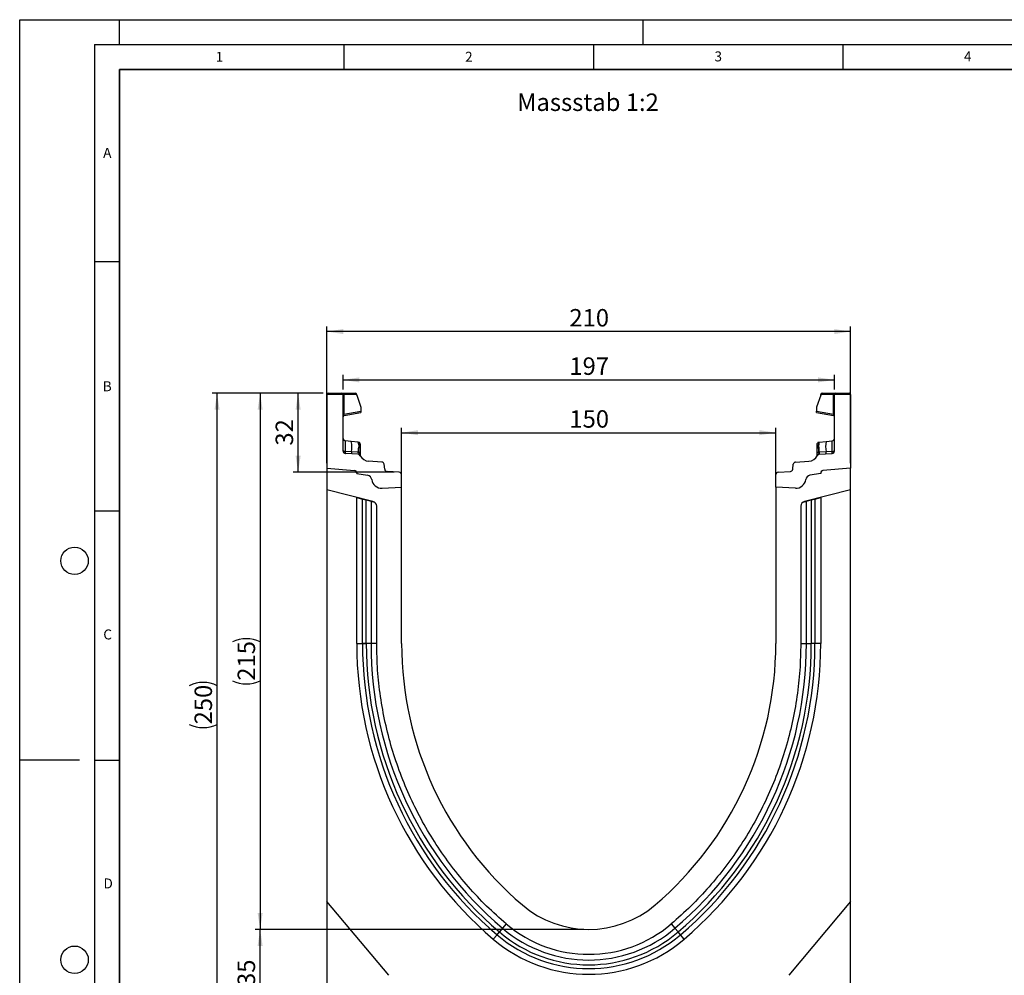
# Model space of a CAD drawing. Units: millimetres. Extents: x 0 to 420, y 0 to 297.
# Drawn here: x 0 to 197, y 105 to 297 of the extents above; entities that cross this region are included whole.
import ezdxf

# ---------------------------------------------------------------- set-up
doc = ezdxf.new("R2010")
doc.units = ezdxf.units.MM
doc.layers.add('LINIEN-DICK', color=7, linetype='Continuous', lineweight=35)
for name, color, linetype in [('LINIEN-DÜNN', 7, 'Continuous'), ('SLD-0', 179, 'Continuous'), ('VORLAGE_TEXT', 7, 'Continuous')]:
    doc.layers.add(name, color=color, linetype=linetype)
doc.styles.add('SLDTEXTSTYLE0', font='TXT', dxfattribs={"width": 0.605})
doc.styles.add('SLDTEXTSTYLE2', font='TXT', dxfattribs={"width": 0.75})
doc.dimstyles.new('SLDDIMSTYLE0', dxfattribs={"dimtxt": 3.5, "dimasz": 3.302, "dimexe": 0, "dimexo": 0.0625, "dimgap": 0.875, "dimtad": 1, "dimlfac": 2, "dimrnd": 1e-09, "dimzin": 12, "dimdsep": 46, "dimtxsty": 'SLDTEXTSTYLE2', "dimsah": 1, "dimcen": 0.09, "dimadec": 0, "dimazin": 3, "dimtfac": 1, "dimtofl": 0, "dimtmove": 0, "dimatfit": 3, "dimfxl": 0, "dimfrac": 2, "dimtolj": 1, "dimtzin": 12, "dimarcsym": 0})
doc.dimstyles.new('SLDDIMSTYLE1', dxfattribs={"dimtxt": 3.5, "dimasz": 3.302, "dimexe": 0, "dimexo": 0.0625, "dimgap": 0.875, "dimtad": 1, "dimdec": 0, "dimlfac": 2, "dimrnd": 1e-09, "dimzin": 12, "dimdsep": 46, "dimtxsty": 'SLDTEXTSTYLE2', "dimsah": 1, "dimcen": 0.09, "dimadec": 0, "dimazin": 3, "dimtfac": 1, "dimtdec": 0, "dimtofl": 0, "dimtmove": 0, "dimatfit": 3, "dimfxl": 0, "dimfrac": 2, "dimtolj": 1, "dimtzin": 12, "dimarcsym": 0})
doc.dimstyles.new('SLDDIMSTYLE2', dxfattribs={"dimtxt": 3.5, "dimasz": 3.302, "dimexe": 0, "dimexo": 0.0625, "dimgap": 0.875, "dimtad": 1, "dimdec": 0, "dimlfac": 2, "dimrnd": 1e-09, "dimzin": 12, "dimdsep": 46, "dimtxsty": 'SLDTEXTSTYLE2', "dimsah": 1, "dimcen": 0.09, "dimadec": 0, "dimazin": 3, "dimtfac": 1, "dimtofl": 0, "dimtmove": 0, "dimatfit": 3, "dimfxl": 0, "dimfrac": 2, "dimtolj": 1, "dimtzin": 12, "dimarcsym": 0})

# ---------------------------------------------------------------- blocks, each defined once
blk = doc.blocks.new('_D')
at = {"layer": 'SLD-0'}
for p, q in [((61.56, 208.08), (61.56, 235.47)), ((166.56, 208.08), (166.56, 235.47)), ((166.56, 234.47), (61.56, 234.47))]:
    blk.add_line(p, q, dxfattribs=at)
for points in [[(61.56, 234.47), (64.86, 233.96), (64.86, 234.97)], [(166.56, 234.47), (163.26, 234.97), (163.26, 233.96)]]:
    blk.add_solid(points, dxfattribs=at)
at = {"layer": 'SLD-0', "insert": (110.18, 238.98), "char_height": 3.5, "attachment_point": 1, "style": 'SLDTEXTSTYLE2'}
blk.add_mtext('210', dxfattribs=at)
blk = doc.blocks.new('_D_1')
at = {"layer": 'SLD-0'}
for p, q in [((76.56, 204.25), (76.56, 215.18)), ((151.56, 204.25), (151.56, 215.18)), ((76.56, 214.18), (151.56, 214.18))]:
    blk.add_line(p, q, dxfattribs=at)
for points in [[(76.56, 214.18), (79.86, 213.67), (79.86, 214.69)], [(151.56, 214.18), (148.26, 214.69), (148.26, 213.67)]]:
    blk.add_solid(points, dxfattribs=at)
at = {"layer": 'SLD-0', "insert": (110.18, 218.69), "char_height": 3.5, "attachment_point": 1, "style": 'SLDTEXTSTYLE2'}
blk.add_mtext('150', dxfattribs=at)
blk = doc.blocks.new('_D_2')
at = {"layer": 'SLD-0'}
for p, q in [((60.81, 222.08), (38.56, 222.08)), ((39.56, 97.06), (39.56, 222.08)), ((88.7, 97.06), (38.56, 97.06))]:
    blk.add_line(p, q, dxfattribs=at)
for centre, start, end in [((36.78, 157.9), 63.4349, 116.5651), ((36.78, 161.25), 243.4349, 296.5651)]:
    blk.add_arc(centre, 6.21, start, end, dxfattribs=at)
for points in [[(39.56, 222.08), (39.05, 218.78), (40.07, 218.78)], [(39.56, 97.06), (40.07, 100.37), (39.05, 100.37)]]:
    blk.add_solid(points, dxfattribs=at)
at = {"layer": 'SLD-0', "insert": (35.05, 155.69), "char_height": 3.5, "attachment_point": 1, "rotation": 90, "style": 'SLDTEXTSTYLE2'}
blk.add_mtext('250', dxfattribs=at)
blk = doc.blocks.new('_D_3')
at = {"layer": 'SLD-0'}
for p, q in [((113.06, 114.58), (47.2, 114.58)), ((48.2, 97.06), (48.2, 114.58)), ((88.7, 97.06), (47.2, 97.06))]:
    blk.add_line(p, q, dxfattribs=at)
for points in [[(48.2, 114.58), (47.69, 111.28), (48.7, 111.28)], [(48.2, 97.06), (48.7, 100.37), (47.69, 100.37)]]:
    blk.add_solid(points, dxfattribs=at)
at = {"layer": 'SLD-0', "insert": (43.68, 103.24), "char_height": 3.5, "attachment_point": 1, "rotation": 90, "style": 'SLDTEXTSTYLE2'}
blk.add_mtext('35', dxfattribs=at)
blk = doc.blocks.new('_D_4')
at = {"layer": 'SLD-0'}
for p, q in [((60.81, 222.08), (54.81, 222.08)), ((55.81, 206.27), (55.81, 222.08)), ((75.09, 206.27), (54.81, 206.27))]:
    blk.add_line(p, q, dxfattribs=at)
for points in [[(55.81, 222.08), (55.3, 218.78), (56.32, 218.78)], [(55.81, 206.27), (56.32, 209.58), (55.3, 209.58)]]:
    blk.add_solid(points, dxfattribs=at)
at = {"layer": 'SLD-0', "insert": (51.3, 211.59), "char_height": 3.5, "attachment_point": 1, "rotation": 90, "style": 'SLDTEXTSTYLE2'}
blk.add_mtext('32', dxfattribs=at)
blk = doc.blocks.new('_D_5')
at = {"layer": 'SLD-0'}
for p, q in [((60.81, 222.08), (47.2, 222.08)), ((48.2, 222.08), (48.2, 114.58)), ((113.06, 114.58), (47.2, 114.58))]:
    blk.add_line(p, q, dxfattribs=at)
for centre, start, end in [((45.42, 166.66), 63.4349, 116.5651), ((45.42, 170.01), 243.4349, 296.5651)]:
    blk.add_arc(centre, 6.21, start, end, dxfattribs=at)
for points in [[(48.2, 222.08), (47.69, 218.78), (48.7, 218.78)], [(48.2, 114.58), (48.7, 117.89), (47.69, 117.89)]]:
    blk.add_solid(points, dxfattribs=at)
at = {"layer": 'SLD-0', "insert": (43.68, 164.45), "char_height": 3.5, "attachment_point": 1, "rotation": 90, "style": 'SLDTEXTSTYLE2'}
blk.add_mtext('215', dxfattribs=at)
blk = doc.blocks.new('_D_6')
at = {"layer": 'SLD-0'}
for p, q in [((64.81, 222.83), (64.81, 225.77)), ((163.31, 222.83), (163.31, 225.77)), ((64.81, 224.77), (163.31, 224.77))]:
    blk.add_line(p, q, dxfattribs=at)
for points in [[(64.81, 224.77), (68.11, 224.26), (68.11, 225.28)], [(163.31, 224.77), (160.01, 225.28), (160.01, 224.26)]]:
    blk.add_solid(points, dxfattribs=at)
at = {"layer": 'SLD-0', "insert": (110.18, 229.28), "char_height": 3.5, "attachment_point": 1, "style": 'SLDTEXTSTYLE2'}
blk.add_mtext('197', dxfattribs=at)

msp = doc.modelspace()

# ---------------------------------------------------------------- linework, layer by layer
at = {"color": 7, "linetype": 'Continuous', "lineweight": 25}
for p, q in [((64.8112, 221.8333), (61.5612, 221.8333)), ((61.5612, 221.8333), (61.5612, 207.0841)), ((61.8112, 222.0833), (64.5612, 222.0833)), ((64.5612, 222.0833), (64.9318, 222.0833)), ((64.8112, 210.5042), (64.8112, 221.8333)), ((64.9965, 221.8333), (64.8112, 221.8333)), ((64.9318, 222.0833), (67.3001, 222.0833)), ((64.9965, 221.8333), (64.9965, 217.8748)), ((67.5501, 221.8333), (64.9965, 221.8333)), ((67.5501, 221.717), (67.5501, 221.8333)), ((67.5501, 221.717), (68.3988, 219.3204)), ((160.5723, 221.717), (159.7236, 219.3204)), ((160.5723, 221.717), (160.5723, 221.8333)), ((163.1259, 221.8333), (160.5723, 221.8333)), ((160.8223, 222.0833), (163.1906, 222.0833)), ((163.1259, 217.8748), (163.1259, 221.8333)), ((163.3112, 221.8333), (163.1259, 221.8333)), ((163.1906, 222.0833), (163.5612, 222.0833)), ((166.5612, 221.8333), (163.3112, 221.8333)), ((163.3112, 210.5042), (163.3112, 221.8333)), ((163.5612, 222.0833), (166.3112, 222.0833)), ((166.5612, 221.8333), (166.5612, 207.0841)), ((68.3988, 219.3204), (68.3988, 218.4747)), ((159.7236, 219.3204), (159.7236, 218.4747)), ((64.9965, 217.8748), (64.8112, 217.8748)), ((64.9965, 217.8748), (68.3988, 218.4747)), ((65.0178, 217.6361), (68.3988, 218.2323)), ((68.3988, 218.4747), (68.3988, 218.2323)), ((159.7236, 218.2323), (159.7236, 218.4747)), ((159.7236, 218.4747), (163.1259, 217.8748)), ((159.7236, 218.2323), (163.1046, 217.6361)), ((163.3112, 217.8748), (163.1259, 217.8748)), ((66.4496, 212.4199), (65.2589, 212.5451)), ((67.8448, 212.2733), (66.4496, 212.4199)), ((67.8448, 212.2733), (67.9309, 212.2642)), ((67.9461, 211.7557), (67.9461, 211.3047)), ((68.2667, 211.4604), (68.2667, 211.0771)), ((159.8557, 211.0771), (159.8557, 211.4604)), ((160.1763, 211.3047), (160.1763, 211.7557)), ((160.1889, 212.2318), (160.1915, 212.2642)), ((160.1915, 212.2642), (160.2776, 212.2733)), ((160.2776, 212.2733), (161.6728, 212.4199)), ((161.6728, 212.4199), (162.8634, 212.5451)), ((66.4888, 210.346), (65.2519, 210.4307)), ((67.8484, 209.8481), (65.2807, 210.0051)), ((67.8185, 210.2549), (66.4888, 210.346)), ((67.8856, 210.2484), (67.8185, 210.2549)), ((67.938, 210.2406), (67.8856, 210.2484)), ((68.2667, 209.5779), (68.2667, 209.5692)), ((159.8557, 209.5692), (159.8557, 209.5779)), ((160.1844, 210.2406), (160.2368, 210.2484)), ((160.3039, 210.2549), (160.2368, 210.2484)), ((160.274, 209.8481), (162.8417, 210.0051)), ((161.6336, 210.346), (160.3039, 210.2549)), ((162.8705, 210.4307), (161.6336, 210.346)), ((72.5934, 208.2916), (69.9402, 208.4539)), ((73.1716, 206.8664), (73.0597, 207.8492)), ((154.9508, 206.8664), (155.0627, 207.8492)), ((155.529, 208.2916), (158.1822, 208.4539)), ((61.5612, 207.0841), (67.1048, 206.5991)), ((61.5612, 207.0841), (61.5612, 202.7151)), ((67.5612, 206.101), (67.5612, 206.0261)), ((67.5612, 206.0261), (69.7348, 205.6429)), ((76.0917, 206.2738), (73.6379, 206.4239)), ((76.5612, 203.2451), (76.5612, 205.7748)), ((151.5612, 203.2451), (151.5612, 205.7748)), ((152.0307, 206.2738), (154.4845, 206.4239)), ((160.5612, 206.0261), (158.3876, 205.6429)), ((160.5612, 206.101), (160.5612, 206.0261)), ((166.5612, 207.0841), (161.0176, 206.5991)), ((166.5612, 202.7151), (166.5612, 207.0841)), ((70.8031, 200.4108), (61.5612, 202.7151)), ((61.5612, 202.7151), (61.5612, 120.1591)), ((72.6418, 203.0397), (76.5612, 203.2451)), ((76.5612, 171.8991), (76.5612, 203.2451)), ((155.4806, 203.0397), (151.5612, 203.2451)), ((151.5612, 203.2451), (151.5612, 171.8991)), ((166.5612, 202.7151), (157.3193, 200.4108)), ((166.5612, 120.1591), (166.5612, 202.7151)), ((67.5612, 201.1601), (67.5612, 201.2191)), ((67.5612, 171.8991), (67.5612, 201.1601)), ((67.5612, 201.1601), (68.709, 200.8739)), ((68.709, 171.8992), (68.709, 200.8739)), ((68.709, 200.8739), (69.4541, 200.6881)), ((69.4541, 171.8991), (69.4541, 200.6881)), ((69.4541, 200.6881), (70.4201, 200.4473)), ((70.4201, 200.4473), (70.4201, 171.8992)), ((70.4201, 200.4473), (71.1129, 200.2746)), ((71.5612, 171.8992), (71.5612, 199.4405)), ((156.5612, 199.4405), (156.5612, 171.8992)), ((157.0095, 200.2746), (157.7023, 200.4473)), ((157.7023, 200.4473), (158.6683, 200.6881)), ((157.7023, 171.8991), (157.7023, 200.4473)), ((158.6683, 200.6881), (159.4134, 200.8739)), ((158.6683, 200.6881), (158.6683, 171.899)), ((159.4134, 200.8739), (160.5612, 201.1601)), ((159.4134, 200.8739), (159.4134, 171.8991)), ((160.5612, 201.2191), (160.5612, 201.1601)), ((160.5612, 201.1601), (160.5612, 171.8991)), ((67.5612, 171.8991), (68.709, 171.8991)), ((71.5612, 171.8991), (70.4201, 171.8992)), ((156.5612, 171.8991), (157.7023, 171.8991)), ((160.5612, 171.8991), (159.4134, 171.8991)), ((73.9654, 105.3763), (61.5612, 120.1591)), ((61.5612, 120.1591), (61.5612, 97.0889)), ((166.5612, 120.1591), (154.157, 105.3763)), ((166.5612, 97.0889), (166.5612, 120.1591)), ((96.7862, 114.8029), (96.1599, 114.0676)), ((97.5262, 115.6716), (96.7862, 114.8029)), ((130.5962, 115.6716), (131.3362, 114.8029)), ((131.3362, 114.8029), (131.9625, 114.0676)), ((94.9325, 112.6266), (95.6767, 113.5003)), ((95.6767, 113.5003), (96.1599, 114.0676)), ((132.4457, 113.5003), (131.9625, 114.0676)), ((133.1899, 112.6266), (132.4457, 113.5003))]:
    msp.add_line(p, q, dxfattribs=at)
at = {"color": 7, "linetype": 'Continuous', "lineweight": 25, "flags": 128}
for points in [[(68.2667, 211.8913), (68.2605, 211.9596), (68.2424, 212.0241)], [(159.8557, 211.8913), (159.8619, 211.9596), (159.88, 212.0241)], [(70.4201, 171.8992), (70.365, 171.8992), (70.2856, 171.8992), (70.184, 171.8992), (70.0629, 171.8992), (69.9255, 171.8992), (69.7756, 171.8992), (69.617, 171.8992), (69.4541, 171.8992)], [(157.7023, 171.8991), (157.7574, 171.8991), (157.8368, 171.8991), (157.9384, 171.8991), (158.0595, 171.8991), (158.1969, 171.8991), (158.3468, 171.8991), (158.5054, 171.8991), (158.6683, 171.8991)]]:
    msp.add_lwpolyline(points, dxfattribs=at)
at = {"color": 7, "linetype": 'Continuous', "lineweight": 25}
for centre, radius, start, end in [((61.8112, 221.8333), 0.25, 90, 180), ((64.5612, 221.8333), 0.25, 0, 90), ((64.7065, 221.8917), 0.2958, 348.630945, 40.390692), ((67.3001, 221.8333), 0.25, 0, 90), ((160.8223, 221.8333), 0.25, 90, 180), ((163.4159, 221.8917), 0.2958, 139.609308, 191.369055), ((163.5612, 221.8333), 0.25, 90, 180), ((166.3112, 221.8333), 0.25, 0, 90), ((65.0612, 217.3899), 0.25, 158.603396, 180), ((65.0612, 217.3899), 0.25, 100, 133.6203), ((163.0612, 217.3899), 0.25, 0, 80), ((65.3112, 213.0423), 0.5, 180, 264), ((61.7466, 211.2936), 4.836, 348.700094, 13.468364), ((67.2014, 211.8785), 0.7548, 350.632214, 31.532248), ((50.0393, 211.8013), 17.9137, 355.027228, 358.411771), ((67.8917, 211.8913), 0.375, 61.297831, 84), ((67.9383, 211.4255), 0.3303, 6.060408, 88.641608), ((67.971, 211.0001), 0.3056, 14.58098, 94.659001), ((160.1841, 211.4255), 0.3303, 91.358401, 173.939593), ((160.1514, 211.0001), 0.3056, 85.341006, 165.419023), ((160.2307, 211.8913), 0.375, 96, 118.702169), ((160.921, 211.8785), 0.7548, 148.467752, 189.367786), ((178.0831, 211.8013), 17.9137, 181.588229, 184.972772), ((166.3758, 211.2936), 4.836, 166.531636, 191.299906), ((162.8112, 213.0423), 0.5, 276, 0), ((65.3112, 210.5042), 0.5, 180, 266.5), ((67.3913, 210.2008), 0.9141, 170.857618, 197.268049), ((68.6942, 210.1148), 0.8869, 170.908215, 197.503626), ((67.8179, 209.349), 0.5, 26.134614, 86.5), ((68.8459, 210.0379), 0.9831, 167.636548, 191.325749), ((68.0095, 209.7622), 0.4838, 57.869719, 98.498427), ((68.1633, 209.81), 0.1525, 154.671418, 179.878467), ((67.9423, 209.5612), 0.3249, 2.961045, 75.180889), ((70.0623, 210.4502), 2, 206.134614, 266.5), ((158.0601, 210.4502), 2, 273.5, 333.865386), ((160.1129, 209.7622), 0.4838, 81.501573, 122.130281), ((160.1801, 209.5612), 0.3249, 104.819081, 177.03935), ((160.3045, 209.349), 0.5, 93.5, 153.865386), ((159.9591, 209.81), 0.1525, 0.121533, 25.328582), ((159.2765, 210.0379), 0.9831, 348.674245, 12.363455), ((159.4282, 210.1148), 0.8869, 342.496374, 9.091785), ((160.7311, 210.2008), 0.9141, 342.731951, 9.142382), ((162.8112, 210.5042), 0.5, 273.5, 0), ((72.5629, 207.7926), 0.5, 6.5, 86.5), ((155.5595, 207.7926), 0.5, 93.5, 173.5), ((67.0612, 206.101), 0.5, 0, 85), ((67.0465, 206.0844), 0.518, 353.54088, 83.54088), ((69.5612, 204.6581), 1, 7.255834, 80), ((73.6684, 206.923), 0.5, 186.5, 266.5), ((76.0612, 205.7748), 0.5, 0, 86.5), ((152.0612, 205.7748), 0.5, 93.5, 180), ((154.4539, 206.923), 0.5, 273.5, 353.5), ((158.5612, 204.6581), 1, 100, 172.744166), ((161.0759, 206.0844), 0.518, 96.45912, 186.45912), ((161.0612, 206.101), 0.5, 95, 180), ((72.5372, 205.037), 2, 187.255834, 273), ((155.5852, 205.037), 2, 267, 352.744166), ((70.5612, 199.4405), 1, 0, 76), ((157.5612, 199.4405), 1, 104, 180), ((145.4159, 171.8953), 77.8547, 179.997162, 229.576562), ((145.4159, 171.8953), 76.707, 179.997119, 229.576562), ((145.4159, 171.8953), 75.9618, 179.997091, 229.576562), ((145.4159, 171.8953), 74.9959, 179.997008, 229.576562), ((145.4212, 171.8977), 68.86, 179.998822, 229.574905), ((82.7012, 171.8977), 68.86, 310.425095, 0.001178), ((82.7065, 171.8953), 74.9959, 310.423438, 0.002947), ((82.7065, 171.8953), 75.9618, 310.423438, 0.002857), ((82.7065, 171.8953), 76.707, 310.423438, 0.002838), ((82.7065, 171.8953), 77.8547, 310.423438, 0.002838), ((114.0612, 135.0841), 20.5, 229.577822, 310.422178), ((114.0612, 135.0841), 26.6411, 229.576562, 310.423438), ((114.0612, 135.0841), 25.5, 229.577822, 310.422178), ((114.0612, 135.0841), 29.5, 229.576562, 310.423438), ((114.0612, 135.0841), 28.3522, 229.576562, 310.423438), ((114.0612, 135.0841), 27.6071, 229.576562, 310.423438)]:
    msp.add_arc(centre, radius, start, end, dxfattribs=at)
for centre, major_axis, start_param, end_param in [((65.3112, 210.0258), (-0.0524, 2.5193), 6.28060275, 7.69214029), ((162.8112, 210.0258), (0.0524, 2.5193), 4.87423032, 6.28576786)]:
    msp.add_ellipse(centre, major_axis=major_axis, ratio=0.02046737, start_param=start_param, end_param=end_param, dxfattribs=at)
for points, knots in [([(64.8245, 217.4703), (64.8332, 217.4909), (64.8505, 217.5316), (64.8954, 217.5819), (64.9481, 217.6196), (64.9875, 217.6327), (65.0065, 217.639)], [0, 0, 0, 0, 0.26334324, 0.52273551, 0.77029486, 1, 1, 1, 1]), ([(65.0178, 217.6361), (65.0103, 217.6383), (64.9994, 217.6414), (64.9902, 217.6716), (64.9859, 217.7), (64.9845, 217.7357), (64.9857, 217.7781), (64.9895, 217.8253), (64.9941, 217.8581), (64.9965, 217.8748)], [0, 0, 0, 0, 0.27338243, 0.39633145, 0.51108568, 0.62974152, 0.74967664, 0.8725742, 1, 1, 1, 1]), ([(163.1259, 217.8748), (163.1283, 217.8581), (163.1329, 217.8253), (163.1367, 217.7781), (163.1379, 217.7357), (163.1365, 217.7), (163.1322, 217.6716), (163.123, 217.6414), (163.1121, 217.6383), (163.1046, 217.6361)], [0, 0, 0, 0, 0.127444107, 0.250347631, 0.370276737, 0.488915456, 0.603690446, 0.726646503, 1, 1, 1, 1]), ([(163.1159, 217.639), (163.1349, 217.6327), (163.1743, 217.6196), (163.227, 217.5819), (163.2719, 217.5316), (163.2892, 217.4909), (163.2979, 217.4703)], [0, 0, 0, 0, 0.22970514, 0.4772645, 0.73665677, 1, 1, 1, 1]), ([(67.9309, 212.2642), (67.9348, 212.2407), (67.9426, 212.1938), (67.945, 211.9017), (67.9461, 211.7557)], [0, 0, 0, 0, 0.50039414, 1, 1, 1, 1]), ([(68.2435, 212.0212), (68.2286, 212.0532), (68.1984, 212.1178), (68.1215, 212.1913), (68.0311, 212.2412), (67.9658, 212.2508), (67.934, 212.2555)], [0, 0, 0, 0, 0.25280875, 0.50931777, 0.76081218, 1, 1, 1, 1]), ([(67.9461, 211.3047), (67.9454, 211.1416), (67.9439, 210.8154), (67.94, 210.4321), (67.938, 210.2406)], [0, 0, 0, 0, 0.50031491, 1, 1, 1, 1]), ([(68.2667, 211.8913), (68.2667, 211.8718), (68.2667, 211.8329), (68.2667, 211.5844), (68.2667, 211.4604)], [0, 0, 0, 0, 0.50098524, 1, 1, 1, 1]), ([(159.8557, 211.4604), (159.8557, 211.5845), (159.8557, 211.8331), (159.8557, 211.8719), (159.8557, 211.8913)], [0, 0, 0, 0, 0.49901725, 1, 1, 1, 1]), ([(160.1884, 212.2555), (160.1566, 212.2508), (160.0913, 212.2412), (160.0009, 212.1913), (159.924, 212.1178), (159.8938, 212.0532), (159.8789, 212.0212)], [0, 0, 0, 0, 0.239187822, 0.490682234, 0.747191253, 1, 1, 1, 1]), ([(160.1844, 210.2406), (160.1824, 210.4321), (160.1785, 210.8154), (160.177, 211.1416), (160.1763, 211.3047)], [0, 0, 0, 0, 0.49968509, 1, 1, 1, 1]), ([(65.2519, 210.4307), (65.2502, 210.3771), (65.2469, 210.2675), (65.2512, 210.1295), (65.2617, 210.0269), (65.2743, 210.0125), (65.2807, 210.0051)], [0, 0, 0, 0, 0.233150105, 0.47703222, 0.732439988, 1, 1, 1, 1]), ([(67.938, 210.2406), (67.9478, 210.1685), (67.9675, 210.0243), (68.0061, 209.9249), (68.0254, 209.8752)], [0, 0, 0, 0, 0.500180048, 1, 1, 1, 1]), ([(68.0254, 209.8752), (68.042, 209.8478), (68.067, 209.8066), (68.0989, 209.7704), (68.1122, 209.7545), (68.1129, 209.7531), (68.1134, 209.7523)], [0, 0, 0, 0, 0.49952625, 0.74995473, 0.85129017, 1, 1, 1, 1]), ([(68.2667, 211.0771), (68.2667, 210.9388), (68.2667, 210.6613), (68.2667, 210.3353), (68.2667, 210.1718)], [0, 0, 0, 0, 0.49847086, 1, 1, 1, 1]), ([(68.2667, 210.1718), (68.2667, 210.1118), (68.2667, 209.9917), (68.2667, 209.8292), (68.2667, 209.6849), (68.2667, 209.6136), (68.2667, 209.5779)], [0, 0, 0, 0, 0.25005464, 0.5008566, 0.75025974, 1, 1, 1, 1]), ([(159.8557, 210.1718), (159.8557, 210.3353), (159.8557, 210.6613), (159.8557, 210.9388), (159.8557, 211.0771)], [0, 0, 0, 0, 0.50152903, 1, 1, 1, 1]), ([(159.8557, 209.5779), (159.8557, 209.6137), (159.8557, 209.6853), (159.8557, 209.8296), (159.8557, 209.9921), (159.8557, 210.1119), (159.8557, 210.1718)], [0, 0, 0, 0, 0.24987949, 0.50086961, 0.75007704, 1, 1, 1, 1]), ([(160.009, 209.7523), (160.0091, 209.7527), (160.0094, 209.7534), (160.021, 209.7676), (160.039, 209.7883), (160.0582, 209.813), (160.0759, 209.838), (160.089, 209.8611), (160.097, 209.8752)], [0, 0, 0, 0, 0.10968645, 0.22960112, 0.50052556, 0.58981799, 0.75032019, 1, 1, 1, 1]), ([(160.1844, 210.2406), (160.1746, 210.1686), (160.155, 210.0243), (160.1164, 209.925), (160.097, 209.8752)], [0, 0, 0, 0, 0.49882157, 1, 1, 1, 1]), ([(162.8417, 210.0051), (162.8481, 210.0125), (162.8607, 210.0269), (162.8712, 210.1295), (162.8755, 210.2675), (162.8722, 210.3771), (162.8705, 210.4307)], [0, 0, 0, 0, 0.26756001, 0.52296778, 0.7668499, 1, 1, 1, 1])]:
    msp.add_open_spline(points, degree=3, knots=knots, dxfattribs=at)
at = {"color": 8, "linetype": 'Continuous', "lineweight": 25}
msp.add_open_spline([(160.1763, 211.7557), (160.1774, 211.9045), (160.1793, 212.1657), (160.186, 212.2119), (160.1889, 212.2318)], degree=3, knots=[0, 0, 0, 0, 0.5697396, 1, 1, 1, 1], dxfattribs=at)
at = {"color": 7, "linetype": 'Continuous', "lineweight": 25}
for points in [[(65.2519, 210.4307), (65.1925, 210.4327), (65.0738, 210.4367), (64.9298, 210.4541), (64.8304, 210.4773), (64.8176, 210.4952), (64.8112, 210.5042)], [(162.8705, 210.4307), (162.9299, 210.4327), (163.0486, 210.4367), (163.1926, 210.4541), (163.292, 210.4773), (163.3048, 210.4952), (163.3112, 210.5042)], [(69.4541, 171.8992), (69.3673, 171.8992), (69.1937, 171.8992), (68.9742, 171.8992), (68.7999, 171.8992), (68.7393, 171.8992), (68.709, 171.8992)], [(68.709, 171.8991), (68.7393, 171.8991), (68.7999, 171.8991), (68.9742, 171.8991), (69.1937, 171.8991), (69.3673, 171.8991), (69.4541, 171.8991)], [(97.5266, 115.6713), (96.1992, 116.8506), (93.5443, 119.2092), (89.8983, 123.0992), (86.5229, 127.2218), (83.4584, 131.5823), (80.7147, 136.1508), (78.3076, 140.9054), (76.2491, 145.821), (74.5506, 150.8721), (73.2184, 156.0325), (72.2689, 161.2754), (71.672, 166.5735), (71.5981, 170.124), (71.5612, 171.8992)], [(156.5612, 171.8992), (156.5243, 170.124), (156.4504, 166.5735), (155.8535, 161.2754), (154.904, 156.0325), (153.5718, 150.8721), (151.8733, 145.821), (149.8148, 140.9054), (147.4077, 136.1508), (144.664, 131.5823), (141.5995, 127.2218), (138.2241, 123.0992), (134.5781, 119.2092), (131.9232, 116.8506), (130.5958, 115.6713)], [(159.4134, 171.8991), (159.3831, 171.8991), (159.3225, 171.8991), (159.1481, 171.8991), (158.9286, 171.8991), (158.7551, 171.8991), (158.6683, 171.8991)]]:
    msp.add_open_spline(points, degree=3, dxfattribs=at)
at = {"layer": 'LINIEN-DICK'}
for p, q in [((20, 287), (20, 10)), ((410, 287), (20, 287))]:
    msp.add_line(p, q, dxfattribs=at)
at = {"layer": 'LINIEN-DÜNN'}
for p, q in [((0, 0), (0, 297)), ((0, 297), (420, 297)), ((20, 292), (20, 297)), ((125, 292), (125, 297)), ((15, 292), (415, 292)), ((15, 292), (15, 5)), ((65, 292), (65, 287)), ((115, 292), (115, 287)), ((165, 292), (165, 287)), ((15, 248.5), (20, 248.5)), ((15, 198.5), (20, 198.5)), ((12, 148.5), (0, 148.5)), ((15, 148.5), (20, 148.5))]:
    msp.add_line(p, q, dxfattribs=at)
for centre in [(11, 188.5), (11, 108.5)]:
    msp.add_circle(centre, 2.75, dxfattribs=at)

# ---------------------------------------------------------------- texts
at = {"layer": 'SLD-0', "insert": (99.7055, 282.1988), "char_height": 3.5, "attachment_point": 1, "style": 'SLDTEXTSTYLE2'}
msp.add_mtext('Massstab 1:2', dxfattribs=at)
at = {"layer": 'VORLAGE_TEXT', "char_height": 2, "attachment_point": 2, "style": 'SLDTEXTSTYLE0'}
for s, insert in [('1', (40.051, 290.553)), ('2', (90.0332, 290.5567)), ('3', (140.0166, 290.6379)), ('4', (190.03, 290.6343)), ('A', (17.561, 271.2966)), ('B', (17.5517, 224.4926)), ('C', (17.6275, 174.7262)), ('D', (17.7359, 124.8018))]:
    msp.add_mtext(s, dxfattribs=dict(at, insert=insert))

# ---------------------------------------------------------------- dimensions: what is measured, and where the dimension line sits
at = {"layer": 'SLD-0'}
for base, p1, p2, picture, middle in [((61.5612, 234.4657), (166.5612, 207.0841), (61.5612, 207.0841), '_D', (114.0612, 234.4657)), ((163.3112, 224.7672), (64.8112, 221.8333), (163.3112, 221.8333), '_D_6', (114.0612, 224.7672)), ((151.5612, 214.1786), (76.5612, 203.2451), (151.5612, 203.2451), '_D_1', (114.0612, 214.1786))]:
    dim = msp.add_linear_dim(base=base, p1=p1, p2=p2, dimstyle='SLDDIMSTYLE0', dxfattribs=at)
    dim.commit()
    dim.dimension.update_dxf_attribs({"geometry": picture, "text_midpoint": middle, "dimtype": 160})
for base, p1, p2, dimstyle, picture, middle in [((39.5612, 222.0833), (89.7014, 97.0639), (61.8112, 222.0833), 'SLDDIMSTYLE1', '_D_2', (39.5612, 159.5736)), ((48.1954, 114.5841), (61.8112, 222.0833), (114.0612, 114.5841), 'SLDDIMSTYLE0', '_D_5', (48.1954, 168.3337))]:
    dim = msp.add_linear_dim(base=base, p1=p1, p2=p2, angle=90, text='(<>)', dimstyle=dimstyle, dxfattribs=at)
    dim.commit()
    dim.dimension.update_dxf_attribs({"geometry": picture, "text_midpoint": middle, "dimtype": 160})
for base, p1, p2, dimstyle, picture, middle in [((55.8098, 222.0833), (76.0917, 206.2738), (61.8112, 222.0833), 'SLDDIMSTYLE1', '_D_4', (55.8098, 214.1786)), ((48.1954, 114.5841), (89.7014, 97.0639), (114.0612, 114.5841), 'SLDDIMSTYLE2', '_D_3', (48.1954, 105.824))]:
    dim = msp.add_linear_dim(base=base, p1=p1, p2=p2, angle=90, dimstyle=dimstyle, dxfattribs=at)
    dim.commit()
    dim.dimension.update_dxf_attribs({"geometry": picture, "text_midpoint": middle, "dimtype": 160})

doc.saveas('drawing.dxf')
